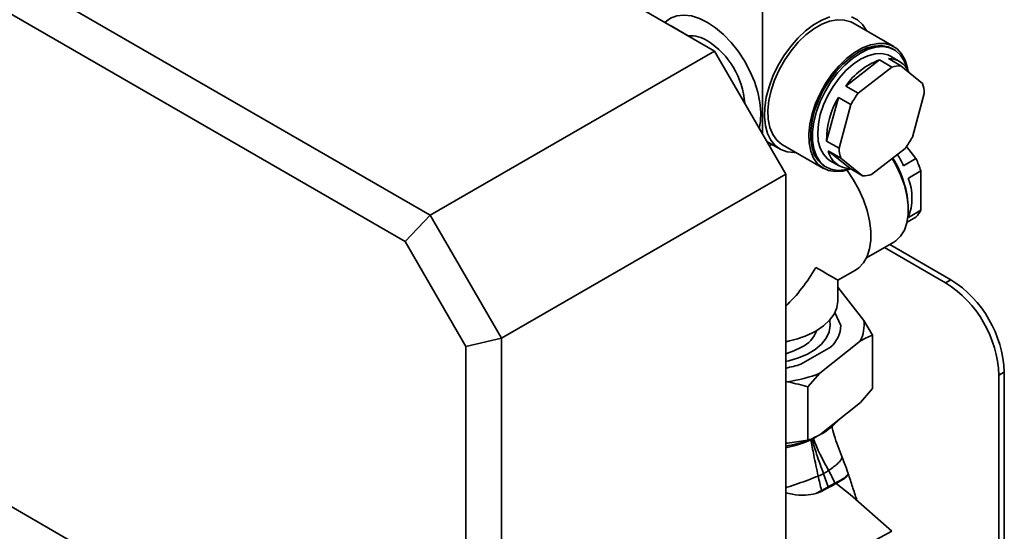
# Paper-space layout 'Blatt1' of a CAD drawing. Units: millimetres. Extents: x 0 to 4200, y 0 to 2970.
# Drawn here: x 3459 to 3851, y 1076 to 1279 of the extents above; entities that cross this region are included whole.
import ezdxf

# ---------------------------------------------------------------- set-up
doc = ezdxf.new("R2010")
doc.units = ezdxf.units.MM

psp = doc.layouts.new('Blatt1')

# ---------------------------------------------------------------- linework, layer by layer
at = {"color": 7, "linetype": 'Continuous', "lineweight": 35, "ltscale": 10}
for p, q in [((3269.01, 1536.23), (3735.7, 1266.82)), ((3155.87, 1470.92), (3622.57, 1201.5)), ((3612.57, 1190.95), (3151.73, 1456.98)), ((3754.79, 1233.75), (3754.79, 1290.89)), ((3806.98, 1268.6), (3790.71, 1277.99)), ((3718.39, 1276.8), (3730.39, 1269.88)), ((3622.57, 1201.5), (3735.7, 1266.82)), ((3735.7, 1266.82), (3763.99, 1217.83)), ((3807.18, 1267.33), (3806.48, 1267.74)), ((3801.26, 1263.27), (3787.89, 1252.89)), ((3806.21, 1260.41), (3801.26, 1263.27)), ((3804.83, 1263.81), (3809.78, 1260.96)), ((3809.22, 1262.69), (3805.68, 1264.73)), ((3151.73, 1261.01), (3612.57, 994.98)), ((3622.57, 989.2), (3155.87, 1258.62)), ((3792.84, 1250.03), (3806.21, 1260.41)), ((3809.78, 1260.96), (3818.46, 1253.93)), ((3787.89, 1252.89), (3792.84, 1250.03)), ((3819.11, 1249.97), (3814.43, 1232.57)), ((3784.96, 1248.38), (3780.28, 1230.98)), ((3789.91, 1245.52), (3784.96, 1248.38)), ((3785.23, 1228.12), (3789.91, 1245.52)), ((3756.52, 1230.76), (3761.72, 1227.76)), ((3780.28, 1230.98), (3785.23, 1228.12)), ((3758.44, 1229.65), (3757.48, 1229.1)), ((3762.72, 1229.49), (3778.98, 1220.1)), ((3785.88, 1224.16), (3780.93, 1227.02)), ((3780.93, 1227.02), (3789.61, 1219.99)), ((3811.5, 1228.06), (3798.13, 1217.68)), ((3815.82, 1224.02), (3812.01, 1228.76)), ((3781.69, 1223.16), (3785.22, 1221.12)), ((3794.56, 1217.14), (3785.88, 1224.16)), ((3810.87, 1221.16), (3815.82, 1224.02)), ((3779.48, 1220.97), (3780.19, 1220.56)), ((3789.61, 1219.99), (3794.56, 1217.14)), ((3817.73, 1219.11), (3812.78, 1216.25)), ((3817.73, 1203.44), (3817.73, 1219.11)), ((3763.99, 1217.83), (3650.85, 1152.51)), ((3763.99, 1217.83), (3763.99, 1070.85)), ((3812.78, 1200.59), (3817.73, 1203.44)), ((3612.57, 1190.95), (3622.57, 1201.5)), ((3622.57, 1201.5), (3650.85, 1152.51)), ((3815.82, 1200.73), (3812.27, 1198.69)), ((3636.71, 1149.13), (3612.57, 1190.95)), ((3796.1, 1184.42), (3806.98, 1190.7)), ((3827.63, 1174.53), (3803.3, 1188.58)), ((3829.75, 1175.76), (3805.42, 1189.8)), ((3784.79, 1175.59), (3791.71, 1179.58)), ((3784.79, 1167.59), (3784.79, 1175.59)), ((3827.63, 1174.53), (3829.75, 1175.76)), ((3795.09, 1159.58), (3784.79, 1172.75)), ((3785.97, 1157.55), (3783.57, 1162.71)), ((3795.09, 1159.58), (3798.46, 1153.64)), ((3650.85, 1152.51), (3636.71, 1149.13)), ((3650.85, 1152.51), (3650.85, 1005.54)), ((3775.79, 1154.21), (3775.79, 1155.23)), ((3775.95, 1154.53), (3775.79, 1154.85)), ((3798.46, 1153.64), (3798.46, 1132.41)), ((3636.71, 1008.92), (3636.71, 1149.13)), ((3770.01, 1142.09), (3782.01, 1149.01)), ((3777.62, 1138.54), (3793.68, 1151.44)), ((3777.62, 1138.54), (3772.84, 1133.07)), ((3850.96, 1139.01), (3848.84, 1137.79)), ((3848.84, 833.58), (3848.84, 1137.79)), ((3850.96, 832.35), (3850.96, 1139.01)), ((3763.99, 1135.22), (3764.7, 1135.18)), ((3772.84, 1133.07), (3772.84, 1111.84)), ((3793.68, 1126.95), (3798.46, 1132.41)), ((3777.62, 1114.05), (3793.68, 1126.95)), ((3763.99, 1110.72), (3764.7, 1110.68)), ((3764.7, 1110.68), (3772.84, 1111.84)), ((3779.08, 1098.5), (3776.91, 1097.6)), ((3779.08, 1098.5), (3780.91, 1093.29)), ((3783.59, 1094.75), (3780.91, 1093.29)), ((3780.91, 1093.29), (3780.98, 1093.11)), ((3783.66, 1094.58), (3780.98, 1093.11)), ((3780.98, 1093.11), (3781, 1093.02)), ((3783.71, 1094.48), (3784.05, 1094.67)), ((3789.59, 1090.2), (3784.05, 1094.67)), ((3778.23, 1091.86), (3775.99, 1090.63)), ((3777.19, 1091.05), (3775.99, 1090.63)), ((3777.19, 1091.05), (3777.96, 1091.48)), ((3777.96, 1091.48), (3778.28, 1091.66)), ((3778.28, 1091.66), (3778.3, 1091.57)), ((3806.16, 1075.6), (3789.59, 1090.2)), ((3778.87, 1060.9), (3806.16, 1075.6))]:
    psp.add_line(p, q, dxfattribs=at)
at = {"color": 7, "linetype": 'Continuous', "lineweight": 35, "ltscale": 10, "flags": 128}
for points in [[(3715.91, 1278.24), (3716, 1278.33), (3718.16, 1279.88), (3720.67, 1280.82), (3723.46, 1281.13), (3726.47, 1280.79), (3729.64, 1279.82), (3732.87, 1278.24)], [(3732.87, 1278.24), (3736.11, 1276.08), (3739.27, 1273.4), (3742.29, 1270.26), (3745.08, 1266.73), (3747.58, 1262.9), (3749.74, 1258.85), (3751.51, 1254.69), (3752.84, 1250.5), (3753.7, 1246.38), (3754.07, 1242.44), (3753.95, 1238.77), (3753.48, 1236.02)], [(3768.1, 1226.38), (3767.3, 1226.36), (3764.51, 1226.66), (3762, 1227.6), (3759.84, 1229.15), (3758.08, 1231.28), (3756.75, 1233.94), (3755.89, 1237.06), (3755.52, 1240.57), (3755.64, 1244.39), (3756.26, 1248.42), (3757.36, 1252.59), (3758.91, 1256.78), (3760.88, 1260.9), (3763.22, 1264.85), (3765.87, 1268.54), (3768.78, 1271.88), (3771.88, 1274.8), (3775.09, 1277.23), (3778.34, 1279.1), (3781.55, 1280.38)], [(3762.72, 1229.49), (3762.44, 1229.66), (3760.42, 1231.35), (3758.83, 1233.61), (3757.7, 1236.4), (3757.06, 1239.64), (3756.93, 1243.24), (3757.32, 1247.12), (3758.2, 1251.16), (3759.57, 1255.27), (3761.38, 1259.35), (3763.59, 1263.28), (3766.13, 1266.96), (3768.95, 1270.3), (3771.98, 1273.21), (3775.12, 1275.61), (3778.31, 1277.45), (3781.45, 1278.68), (3784.48, 1279.26), (3787.3, 1279.17), (3789.84, 1278.43), (3790.71, 1277.99)], [(3790.21, 1280.43), (3792.55, 1279.18), (3794.52, 1277.34), (3796.07, 1274.94), (3796.1, 1274.88)], [(3789.73, 1219.92), (3786.71, 1219.05), (3783.78, 1218.8), (3781.08, 1219.21), (3778.7, 1220.27), (3776.68, 1221.96), (3775.09, 1224.23), (3773.96, 1227.01), (3773.32, 1230.25), (3773.2, 1233.85), (3773.58, 1237.73), (3774.47, 1241.77), (3775.83, 1245.89), (3777.64, 1249.96), (3779.85, 1253.89), (3782.4, 1257.57), (3785.22, 1260.91), (3788.24, 1263.82), (3791.39, 1266.22), (3794.57, 1268.06), (3797.72, 1269.29), (3800.74, 1269.87), (3803.56, 1269.79), (3806.11, 1269.05), (3808.31, 1267.67), (3810.12, 1265.68), (3811.49, 1263.15), (3812.38, 1260.12), (3812.54, 1259.18)], [(3779.48, 1220.97), (3778.93, 1221.31), (3777, 1223.07), (3775.49, 1225.4), (3774.47, 1228.26), (3773.95, 1231.55), (3773.95, 1235.19), (3774.47, 1239.08), (3775.49, 1243.12), (3777, 1247.18), (3778.93, 1251.18), (3781.25, 1254.98), (3783.89, 1258.5), (3786.78, 1261.63), (3789.84, 1264.28), (3792.98, 1266.4), (3796.12, 1267.91), (3799.18, 1268.78), (3802.06, 1268.99), (3804.7, 1268.52), (3806.48, 1267.74)], [(3789.43, 1220), (3787.49, 1219.51), (3784.6, 1219.31), (3781.96, 1219.78), (3779.64, 1220.9), (3777.7, 1222.66), (3776.2, 1225), (3775.18, 1227.85), (3774.66, 1231.14), (3774.66, 1234.78), (3775.18, 1238.67), (3776.2, 1242.71), (3777.7, 1246.78), (3779.64, 1250.77), (3781.96, 1254.57), (3784.6, 1258.09), (3787.49, 1261.22), (3790.54, 1263.88), (3793.69, 1265.99), (3796.83, 1267.5), (3799.88, 1268.38), (3802.77, 1268.58), (3805.41, 1268.11), (3807.73, 1266.99), (3809.67, 1265.23), (3811.17, 1262.89), (3812.19, 1260.04), (3812.3, 1259.61)], [(3805.68, 1264.73), (3804.64, 1265.24), (3802.22, 1265.81), (3799.55, 1265.72), (3796.69, 1264.97), (3793.74, 1263.58), (3790.8, 1261.59), (3787.94, 1259.06), (3785.25, 1256.08), (3782.82, 1252.73), (3780.72, 1249.11), (3779.02, 1245.34), (3777.76, 1241.52), (3776.98, 1237.77), (3776.71, 1234.22), (3776.96, 1230.96), (3777.72, 1228.09), (3778.96, 1225.7), (3780.65, 1223.87), (3781.69, 1223.16)], [(3806.98, 1190.7), (3807.8, 1191.23), (3809.71, 1193.07), (3811.19, 1195.47), (3812.2, 1198.38), (3812.71, 1201.72), (3812.71, 1205.4), (3812.2, 1209.32), (3811.19, 1213.4), (3809.71, 1217.51), (3807.8, 1221.56), (3806.36, 1224.07)], [(3791.71, 1179.58), (3793.08, 1180.53), (3794.95, 1182.52), (3796.39, 1185.05), (3797.37, 1188.06), (3797.87, 1191.48), (3797.87, 1195.23), (3797.37, 1199.22), (3796.39, 1203.36), (3794.95, 1207.55), (3793.08, 1211.7), (3790.83, 1215.7), (3788.25, 1219.47), (3788.11, 1219.64)], [(3784.79, 1175.59), (3784.79, 1175.59), (3784.54, 1175.73), (3783.77, 1176.18), (3782.51, 1176.91), (3780.78, 1177.91), (3778.6, 1179.17), (3776.01, 1180.66)], [(3776.01, 1155.35), (3779, 1157.36), (3781.42, 1159.61), (3783.22, 1162.05), (3784.35, 1164.62), (3784.79, 1167.26), (3784.79, 1167.59)], [(3763.99, 1143.2), (3765.18, 1143.47), (3769.12, 1144.65), (3772.67, 1146.19), (3775.74, 1148.05), (3778.23, 1150.17), (3780.08, 1152.5), (3781.25, 1154.98), (3781.69, 1157.53), (3781.49, 1159.7)], [(3763.99, 1146.32), (3767.27, 1147.4), (3770.28, 1148.86)], [(3781, 1093.02), (3780.85, 1092.93), (3780.21, 1092.59), (3779.58, 1092.25), (3778.3, 1091.57)], [(3783.71, 1094.48), (3783.53, 1094.38), (3782.84, 1094.01), (3782.15, 1093.64), (3781, 1093.02)]]:
    psp.add_lwpolyline(points, dxfattribs=at)
at = {"color": 7, "linetype": 'Continuous', "lineweight": 35, "ltscale": 100}
for centre, radius, start, end in [((3726.06, 1260.23), 12.65, 57.3993, 93.7047), ((3715.55, 1243.7), 32.24, 4.1374, 57.4966), ((3810.8, 1237.19), 27.77, 110.0982, 145.5777), ((3804.93, 1255.2), 8.61, 21.964, 90.6291), ((3809.87, 1248.36), 12.59, 90.4107, 106.9204), ((3801.96, 1249.2), 17.17, 2.5883, 16.0063), ((3825.79, 1225.42), 41.12, 143.2469, 150.7367), ((3813.7, 1231.31), 33.43, 149.2959, 180.5785), ((3778.55, 1252.67), 41.12, 323.2469, 330.7367), ((3789.65, 1228.92), 8.93, 192.3245, 269.7487), ((3802.39, 1228.89), 17.17, 182.5883, 196.0063), ((3773.03, 1202.84), 39.76, 1.5795, 32.5275), ((3773.34, 1203.61), 41.44, 25.0545, 32.1575), ((3780.76, 1207.59), 38.72, 17.3073, 25.1041), ((3794.47, 1229.73), 12.59, 270.4107, 286.9204), ((3792.03, 1208.42), 22.17, 339.3159, 20.6841), ((3808.95, 1207.59), 9.7, 315.074, 334.7246), ((3805.23, 1137.11), 45.77, 2.3869, 57.6131), ((3803.11, 1135.88), 45.77, 2.3869, 57.6131), ((3781.1, 1157.81), 14.1, 333.1448, 7.2), ((3773.18, 1158.3), 12.81, 313.5655, 356.6375), ((3757.19, 1189.55), 39.04, 280.0305, 298.8226), ((3764.9, 1159.83), 12.22, 296.1155, 339.4957), ((3755.99, 1185.89), 45.99, 280.0166, 287.7492), ((3756.59, 1192.78), 58.17, 278.0158, 291.1891), ((3766.65, 1135.28), 23.9, 299.1942, 320.247), ((3757.56, 1146.74), 38.38, 279.6364, 299.0946), ((3756.26, 1157.01), 48.1, 279.2402, 289.6151)]:
    psp.add_arc(centre, radius, start, end, dxfattribs=at)
psp.add_ellipse((3754.79, 1192.91), major_axis=(21.21, 36.74), ratio=0.577335, start_param=4.238454, end_param=4.71243, dxfattribs=at)
at = {"color": 7, "linetype": 'Continuous', "lineweight": 35, "ltscale": 10}
for points, knots in [([(3798.46, 1153.64), (3797.65, 1153.31), (3796.07, 1152.66), (3794.46, 1151.84), (3793.68, 1151.44)], [0, 0, 0, 0, 0.511569, 1, 1, 1, 1]), ([(3772.84, 1133.07), (3770.3, 1133.79), (3767.6, 1134.54), (3764.86, 1135.14), (3764.7, 1135.18)], [0, 0, 0, 0, 0.942314, 1, 1, 1, 1]), ([(3786.38, 1105.36), (3785.27, 1108.17), (3783.64, 1112.26), (3782.58, 1116.45), (3782.25, 1117.77)], [0, 0, 0, 0, 0.68536, 1, 1, 1, 1]), ([(3772.84, 1111.84), (3773.65, 1112.18), (3775.23, 1112.83), (3776.83, 1113.65), (3777.62, 1114.05)], [0, 0, 0, 0, 0.511569, 1, 1, 1, 1]), ([(3781.08, 1099.84), (3779.74, 1102.23), (3777.39, 1106.45), (3775.67, 1110.83), (3774.92, 1112.74)], [0, 0, 0, 0, 0.564971, 1, 1, 1, 1]), ([(3773.94, 1112.32), (3774.34, 1110.19), (3775.25, 1105.34), (3776.32, 1100.38), (3776.91, 1097.6)], [0, 0, 0, 0, 0.438776, 1, 1, 1, 1]), ([(3774.43, 1112.53), (3775.02, 1110.44), (3776.36, 1105.77), (3778.11, 1101.09), (3779.08, 1098.5)], [0, 0, 0, 0, 0.446378, 1, 1, 1, 1]), ([(3781.08, 1099.84), (3781.81, 1100.35), (3783.27, 1101.38), (3784.89, 1102.75), (3785.97, 1103.93), (3786.47, 1104.81), (3786.33, 1105.18), (3786.28, 1105.33)], [0, 0, 0, 0, 0.210761, 0.423355, 0.637972, 0.85494, 1, 1, 1, 1]), ([(3788.82, 1098.66), (3788.35, 1099.98), (3787.56, 1102.23), (3786.7, 1104.46), (3786.34, 1105.37)], [0, 0, 0, 0, 0.5909302, 1, 1, 1, 1]), ([(3776.91, 1097.6), (3775.7, 1097.11), (3773.25, 1096.13), (3768.94, 1094.59), (3765.74, 1093.51), (3764.17, 1093.09), (3763.99, 1093.04)], [0, 0, 0, 0, 0.314557, 0.633012, 0.956099, 1, 1, 1, 1]), ([(3776.91, 1097.6), (3777.13, 1096.66), (3777.56, 1094.74), (3778, 1092.84), (3778.23, 1091.86)], [0, 0, 0, 0, 0.488676, 1, 1, 1, 1]), ([(3779.08, 1098.5), (3779.41, 1098.72), (3780.08, 1099.17), (3780.74, 1099.62), (3781.08, 1099.84)], [0, 0, 0, 0, 0.499303, 1, 1, 1, 1]), ([(3783.59, 1094.75), (3783.18, 1095.62), (3782.38, 1097.34), (3781.51, 1099.02), (3781.08, 1099.84)], [0, 0, 0, 0, 0.511336, 1, 1, 1, 1]), ([(3788.73, 1098.64), (3788.77, 1098.54), (3788.93, 1098.15), (3787.79, 1097.14), (3785.75, 1095.85), (3784.31, 1095.12), (3783.59, 1094.75)], [0, 0, 0, 0, 0.147367, 0.564743, 0.780339, 1, 1, 1, 1]), ([(3788.78, 1098.42), (3788.83, 1098.32), (3788.97, 1098.03), (3788.37, 1097.43), (3787.79, 1096.98), (3787.67, 1096.89), (3787.66, 1096.89), (3787.66, 1096.88), (3787.66, 1096.88), (3787.66, 1096.88), (3787.66, 1096.88), (3787.52, 1096.78), (3786.85, 1096.31), (3785.69, 1095.61), (3784.43, 1094.96), (3783.9, 1094.69), (3783.73, 1094.61), (3783.66, 1094.58)], [0, 0, 0, 0, 0.154948, 0.439305, 0.498746, 0.502273, 0.503711, 0.503875, 0.503956, 0.503966, 0.503971, 0.503974, 0.582433, 0.842482, 0.948452, 0.981041, 1, 1, 1, 1]), ([(3792.23, 1088.25), (3791.67, 1089.96), (3790.54, 1093.38), (3789.43, 1096.81), (3788.87, 1098.53)], [0, 0, 0, 0, 0.499145, 1, 1, 1, 1]), ([(3780.91, 1093.29), (3780.47, 1093.05), (3779.57, 1092.57), (3778.68, 1092.1), (3778.23, 1091.86)], [0, 0, 0, 0, 0.500093, 1, 1, 1, 1]), ([(3778.28, 1091.66), (3778.65, 1091.86), (3779.55, 1092.34), (3780.45, 1092.82), (3780.98, 1093.11)], [0, 0, 0, 0, 0.417468, 1, 1, 1, 1]), ([(3783.59, 1094.75), (3783.6, 1094.72), (3783.62, 1094.66), (3783.65, 1094.61), (3783.66, 1094.58)], [0, 0, 0, 0, 0.499804, 1, 1, 1, 1]), ([(3783.66, 1094.58), (3783.67, 1094.56), (3783.68, 1094.53), (3783.7, 1094.49), (3783.71, 1094.48)], [0, 0, 0, 0, 0.500045, 1, 1, 1, 1]), ([(3775.99, 1090.63), (3774.62, 1090.35), (3771.65, 1089.74), (3767.4, 1090.14), (3764.86, 1090.74), (3763.99, 1090.95)], [0, 0, 0, 0, 0.357319, 0.778215, 1, 1, 1, 1]), ([(3778.3, 1091.57), (3778.2, 1091.51), (3778, 1091.41), (3777.63, 1091.23), (3777.36, 1091.11), (3777.19, 1091.05)], [0, 0, 0, 0, 0.284732, 0.569464, 1, 1, 1, 1]), ([(3778.23, 1091.86), (3778.24, 1091.83), (3778.26, 1091.76), (3778.27, 1091.7), (3778.28, 1091.66)], [0, 0, 0, 0, 0.499873, 1, 1, 1, 1])]:
    psp.add_open_spline(points, degree=3, knots=knots, dxfattribs=at)

doc.saveas('drawing.dxf')
